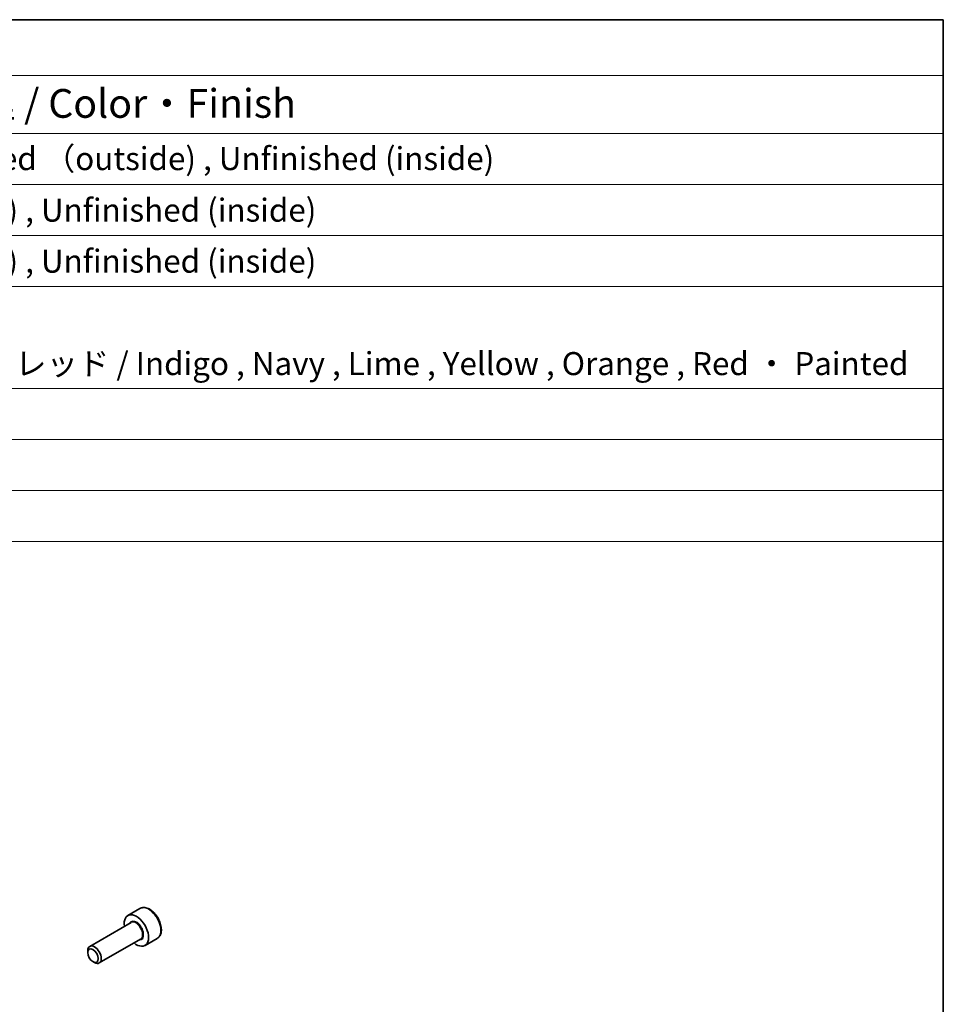
# Model space of a CAD drawing. Units: millimetres. Extents: x 0 to 2386, y 0 to 422.
# Drawn here: x 466 to 586, y 293 to 422 of the extents above; entities that cross this region are included whole.
import ezdxf

# ---------------------------------------------------------------- set-up
doc = ezdxf.new("R2010")
doc.units = ezdxf.units.MM
doc.header["$LTSCALE"] = 1.5
for name, color, linetype, lineweight in [('Border (ISO)', 7, 'Continuous', 35), ('Symbol (ISO)', 7, 'Continuous', 18), ('Visible (ISO)', 7, 'Continuous', 35), ('Visible Narrow (ISO)', 7, 'Continuous', 25)]:
    doc.layers.add(name, color=color, linetype=linetype, lineweight=lineweight)
doc.styles.add('Note Text (TK)', font='txt')
doc.styles.add('Note Text (TK2)', font='txt')

# ---------------------------------------------------------------- blocks, each defined once
blk = doc.blocks.new('図面枠 tk図枠')
at = {"layer": 'Border (ISO)'}
for p, q in [((14.5, 289), (405.5, 289)), ((405.5, 289), (405.5, 8))]:
    blk.add_line(p, q, dxfattribs=at)
blk = doc.blocks.new('構成内容 _ Components')
at = {"layer": 'Symbol (ISO)'}
for p, q in [((405.5, 289), (96.236, 289)), ((405.5, 289), (405.5, 284.159)), ((405.5, 284.159), (96.236, 284.159)), ((405.5, 284.159), (405.5, 279.118)), ((405.5, 279.118), (96.236, 279.118)), ((405.5, 279.118), (405.5, 243.656)), ((405.5, 274.685), (96.236, 274.685)), ((405.5, 270.253), (96.236, 270.253)), ((405.5, 265.82), (96.236, 265.82)), ((405.5, 256.954), (96.236, 256.954)), ((405.5, 252.522), (96.236, 252.522)), ((405.5, 248.089), (96.236, 248.089)), ((405.5, 243.656), (96.236, 243.656))]:
    blk.add_line(p, q, dxfattribs=at)
at = {"layer": 'Symbol (ISO)', "color": 7, "attachment_point": 7}
for s, insert, char_height, style in [('色・表面処理 / Color・Finish', (304.438, 279.694), 2.5, 'Note Text (TK)'), ('メタリックシルバー ・ 表面塗装 - 裏面無処理 / Silver ・ Painted （outside) , Unfinished (inside)', (248.24, 275.305), 2, 'Note Text (TK2)'), ('シルバー ・ 表面塗装 - 内面無処理 / Silver ・ Painted (outside) , Unfinished (inside)', (248.24, 270.826), 2, 'Note Text (TK2)'), ('シルバー ・ 表面塗装 - 内面無処理 / Silver ・ Painted (outside) , Unfinished (inside)', (248.24, 266.393), 2, 'Note Text (TK2)'), ('塗装付 ： インディゴ , ネイビー , ライム , イエロー , オレンジ , レッド / Indigo , Navy , Lime , Yellow , Orange , Red ・ Painted', (248.278, 257.492), 2, 'Note Text (TK2)')]:
    blk.add_mtext(s, dxfattribs=dict(at, insert=insert, char_height=char_height, style=style))

msp = doc.modelspace()

# ---------------------------------------------------------------- linework, layer by layer
at = {"layer": 'Visible (ISO)'}
for p, q in [((481.8501, 305.6565), (480.2591, 304.7379)), ((480.6884, 303.8311), (475.2975, 300.7186)), ((481.9384, 301.666), (476.5475, 298.5535)), ((484.1001, 301.7594), (482.5091, 300.8408)), ((475.0386, 299.921), (475.0386, 300.1464)), ((475.7273, 298.7282), (475.9225, 298.6155))]:
    msp.add_line(p, q, dxfattribs=at)
for centre, major_axis, start_param, end_param in [((481.3841, 302.7894), (1.125, -1.9486), 5.30141995, 10.40654332), ((475.9225, 299.6361), (0.625, -1.0825), 5.49778714, 10.21017612)]:
    msp.add_ellipse(centre, major_axis=major_axis, ratio=0.57735027, start_param=start_param, end_param=end_param, dxfattribs=at)
msp.add_ellipse((475.7273, 299.5234), major_axis=(-0.487, 0.8435), ratio=0.57735027, dxfattribs=at)
msp.add_open_spline([(484.1001, 301.7594), (484.2216, 301.8295), (484.326, 301.9279), (484.496, 302.1723), (484.5579, 302.3211), (484.6375, 302.6654), (484.6486, 302.8649), (484.6147, 303.2876), (484.5678, 303.5115), (484.4224, 303.956), (484.3244, 304.1765), (484.0876, 304.5938), (483.9492, 304.7907), (483.6436, 305.1437), (483.4765, 305.2995), (483.1257, 305.5539), (482.942, 305.6522), (482.5761, 305.7728), (482.3932, 305.797), (482.0876, 305.7613), (481.9621, 305.7211), (481.8501, 305.6565)], degree=3, knots=[3.92699082, 3.92699082, 3.92699082, 3.92699082, 4.19202161, 4.19202161, 4.48098708, 4.48098708, 4.80903285, 4.80903285, 5.14809572, 5.14809572, 5.48455931, 5.48455931, 5.81941135, 5.81941135, 6.15563971, 6.15563971, 6.494645, 6.494645, 6.82433817, 6.82433817, 7.06858347, 7.06858347, 7.06858347, 7.06858347], dxfattribs=at)
at = {"layer": 'Visible Narrow (ISO)'}
for centre, major_axis, start_param, end_param in [((482.9751, 303.7079), (-1.125, 1.9486), 3.14159265, 6.28318531), ((481.3841, 302.7894), (0.675, -1.1691), 5.89586871, 9.81209456), ((481.3134, 302.7485), (-0.625, 1.0825), 3.14159265, 6.28318531)]:
    msp.add_ellipse(centre, major_axis=major_axis, ratio=0.57735027, start_param=start_param, end_param=end_param, dxfattribs=at)

# ---------------------------------------------------------------- block references
at = {"xscale": 1.5, "yscale": 1.5, "zscale": 1.5}
msp.add_blockref('図面枠 tk図枠', (-21.75, -12), dxfattribs=at)
at = {"layer": 'Symbol (ISO)', "xscale": 1.5, "yscale": 1.5, "zscale": 1.5}
msp.add_blockref('構成内容 _ Components', (-21.75, -12), dxfattribs=at)

doc.saveas('drawing.dxf')
